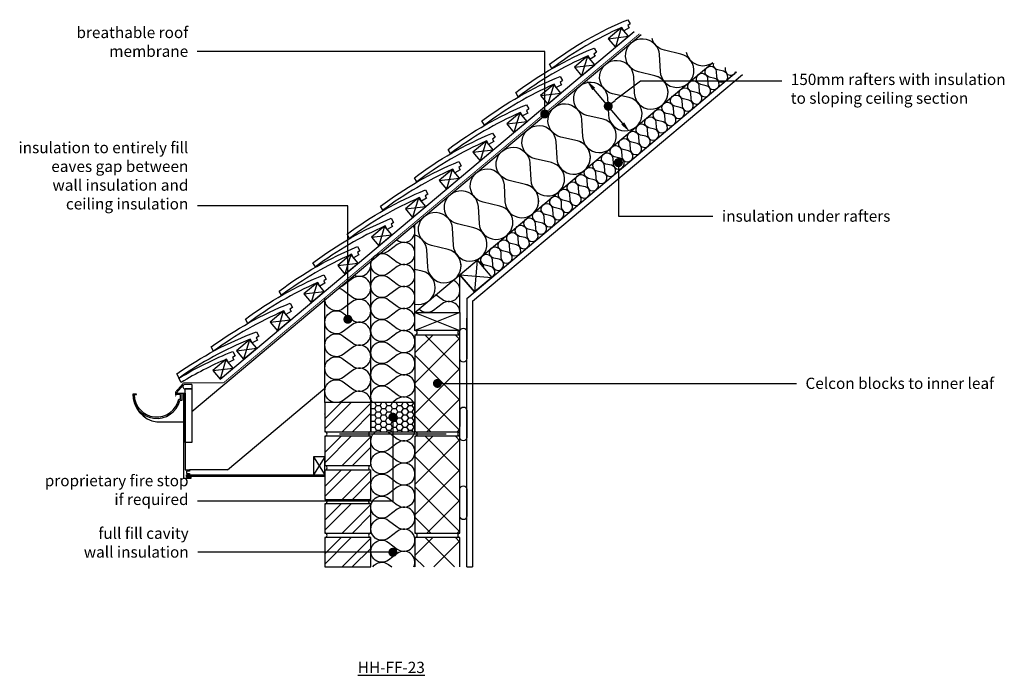
# Model space of a CAD drawing. Units: millimetres. Extents: x -845 to 26796, y -7256 to 3653.
# Drawn here: x 5450 to 7637, y -4451 to -2995 of the extents above; entities that cross this region are included whole.
import ezdxf
from ezdxf import colors
from ezdxf.entities.mleader import LeaderData, LeaderLine
from ezdxf.math import Vec2, Vec3

# ---------------------------------------------------------------- set-up
doc = ezdxf.new("R2010")
doc.units = ezdxf.units.MM
doc.header["$LTSCALE"] = 0.2
doc.linetypes.add('HIDDEN', pattern=[9.525, 6.35, -3.175])
for name, color, linetype in [('Aircrete', 7, 'Continuous'), ('Brickwork', 252, 'Continuous'), ('Cavity Firestop', 252, 'Continuous'), ('DPC', 252, 'Continuous'), ('Insulation', 252, 'Continuous'), ('Internal Finishes', 252, 'Continuous'), ('Mortar', 252, 'Continuous'), ('Roof', 252, 'Continuous'), ('TEXT', 7, 'Continuous'), ('Wall Plate', 252, 'Continuous'), ('Wall Ties', 252, 'Continuous')]:
    doc.layers.add(name, color=color, linetype=linetype)
doc.layers.add('References', color=7, linetype='Continuous', plot=False)
doc.styles.get("Standard").update_dxf_attribs({"font": 'arial.ttf', "height": 25})

# ---------------------------------------------------------------- blocks, each defined once
blk = doc.blocks.new('_Dot')
at = {"color": 0, "linetype": 'ByBlock', "lineweight": -2}
blk.add_line((-0.5, 0), (-1, 0), dxfattribs=at)
at = {"color": 0, "linetype": 'ByBlock', "const_width": 0.5}
blk.add_lwpolyline([(-0.25, 0, 1), (0.25, 0, 1)], format="xyb", close=True, dxfattribs=at)

msp = doc.modelspace()

# ---------------------------------------------------------------- hatches: boundary and pattern name
at = {"layer": 'Aircrete'}
h = msp.add_hatch(dxfattribs=at)
h.set_pattern_fill('ANSI37', color=256, scale=15, angle=90)
h.set_pattern_definition([(135, (6224.067, -5320.103), (-33.676, -33.676), []), (225, (6224.067, -5320.103), (33.676, -33.676), [])])
h.paths.add_polyline_path([(6427.7, -3837.1), (6427.7, -3695.2), (6327.7, -3695.2), (6327.7, -3910.2), (6427.7, -3910.2)])
h = msp.add_hatch(dxfattribs=at)
h.set_pattern_fill('ANSI37', color=256, scale=15, angle=90)
h.set_pattern_definition([(135, (6224.067, -5545.103), (-33.676, -33.676), []), (225, (6224.067, -5545.103), (33.676, -33.676), [])])
h.paths.add_polyline_path([(6427.7, -4062.1), (6427.7, -3920.2), (6327.7, -3920.2), (6327.7, -4135.2), (6427.7, -4135.2)])
h = msp.add_hatch(dxfattribs=at)
h.set_pattern_fill('ANSI37', color=256, scale=15, angle=90)
h.set_pattern_definition([(135, (6224.067, -5770.103), (-33.676, -33.676), []), (225, (6224.067, -5770.103), (33.676, -33.676), [])])
h.paths.add_polyline_path([(6327.7, -4210.3), (6427.7, -4210.3), (6427.7, -4145.2), (6327.7, -4145.2)])
at = {"layer": 'Brickwork'}
h = msp.add_hatch(dxfattribs=at)
h.set_pattern_fill('ANSI32', color=256, scale=5)
h.set_pattern_definition([(45, (6224.067, -4795.247), (-33.676, 33.676), []), (45, (6246.518, -4795.247), (-33.676, 33.676), [])])
h.paths.add_polyline_path([(6229.7, -3845.2), (6127.7, -3845.2), (6127.7, -3910.2, -0.034729), (6128.4, -3910.2), (6229, -3910.2, -0.034729), (6229.7, -3910.2)])
h = msp.add_hatch(dxfattribs=at)
h.set_pattern_fill('ANSI32', color=256, scale=5)
h.set_pattern_definition([(45, (6224.067, -4870.247), (-33.676, 33.676), []), (45, (6246.518, -4870.247), (-33.676, 33.676), [])])
h.paths.add_polyline_path([(6229.7, -3920.2), (6127.7, -3920.2), (6127.7, -3985.2, -0.034729), (6128.4, -3985.2), (6229, -3985.2, -0.034729), (6229.7, -3985.2)])
h = msp.add_hatch(dxfattribs=at)
h.set_pattern_fill('ANSI32', color=256, scale=5)
h.set_pattern_definition([(45, (6224.067, -4945.247), (-33.676, 33.676), []), (45, (6246.518, -4945.247), (-33.676, 33.676), [])])
h.paths.add_polyline_path([(6229.7, -3995.2), (6127.7, -3995.2), (6127.7, -4060.2, -0.034729), (6128.4, -4060.2), (6229, -4060.2, -0.034729), (6229.7, -4060.2)])
h = msp.add_hatch(dxfattribs=at)
h.set_pattern_fill('ANSI32', color=256, scale=5)
h.set_pattern_definition([(45, (6224.067, -5020.247), (-33.676, 33.676), []), (45, (6246.518, -5020.247), (-33.676, 33.676), [])])
h.paths.add_polyline_path([(6229.7, -4070.2), (6127.7, -4070.2), (6127.7, -4135.2, -0.034729), (6128.4, -4135.2), (6229, -4135.2, -0.034729), (6229.7, -4135.2)])
h = msp.add_hatch(dxfattribs=at)
h.set_pattern_fill('ANSI32', color=256, scale=5)
h.set_pattern_definition([(45, (6224.067, -5095.296), (-33.676, 33.676), []), (45, (6246.518, -5095.296), (-33.676, 33.676), [])])
h.paths.add_polyline_path([(6229.7, -4145.3), (6127.7, -4145.3), (6127.7, -4210.2, -0.034729), (6128.4, -4210.3), (6229, -4210.3, -0.034729), (6229.7, -4210.2)])
at = {"layer": 'Cavity Firestop'}
h = msp.add_hatch(dxfattribs=at)
h.set_pattern_fill('HONEY', color=256, scale=2.5)
h.set_pattern_definition([(0, (-2270.6, -2511.47), (11.90625, 6.8740766), [7.9375, -15.875]), (120, (-2270.6, -2511.47), (-11.90625, 6.8740767), [7.9375, -15.875]), (60, (-2270.6, -2511.47), (3e-08, 13.748153), [-15.875, 7.9375])])
h.paths.add_polyline_path([(6327.7, -3910.2), (6327.7, -3845.2), (6229.7, -3845.2), (6229.7, -3910.2)])

# ---------------------------------------------------------------- linework, layer by layer
at = {"layer": 'Aircrete', "color": 7}
for points in [[(6327.7, -3910.2), (6427.7, -3910.2), (6427.7, -3695.2), (6327.7, -3695.2)], [(6327.7, -4135.2), (6427.7, -4135.2), (6427.7, -3920.2), (6327.7, -3920.2)]]:
    msp.add_lwpolyline(points, close=True, dxfattribs=at)
msp.add_lwpolyline([(6427.7, -4210.3), (6427.7, -4145.2), (6327.7, -4145.2), (6327.7, -4210.3)], dxfattribs=at)
at = {"layer": 'Brickwork'}
for points in [[(6127.7, -3910.2), (6229.7, -3910.2), (6229.7, -3845.2), (6127.7, -3845.2)], [(6127.7, -3985.2), (6229.7, -3985.2), (6229.7, -3920.2), (6127.7, -3920.2)], [(6127.7, -4060.3), (6229.7, -4060.3), (6229.7, -3995.3), (6127.7, -3995.3)], [(6127.7, -4135.3), (6229.7, -4135.3), (6229.7, -4070.3), (6127.7, -4070.3)], [(6127.7, -4210.3), (6229.7, -4210.3), (6229.7, -4145.3), (6127.7, -4145.3)]]:
    msp.add_lwpolyline(points, close=True, dxfattribs=at)
for points in [[(6127.7, -3908.2), (6127.7, -3908.2)], [(6127.7, -3920.2), (6127.7, -3920.2)], [(6127.7, -4070.3), (6127.7, -4070.3)], [(6127.7, -4145.3), (6127.7, -4145.3)]]:
    msp.add_lwpolyline(points, dxfattribs=at)
at = {"layer": 'Cavity Firestop'}
msp.add_lwpolyline([(6229.7, -3910.2), (6327.7, -3910.2), (6327.7, -3845.2), (6229.7, -3845.2)], close=True, dxfattribs=at)
at = {"layer": 'DPC'}
for p, q in [((6327.7, -3645.2), (6989.1, -3090.2)), ((6466, -3529.1), (6459.8, -3599.6)), ((6466, -3529.1), (6498.1, -3567.5)), ((6427.7, -3561.3), (6459.8, -3599.6)), ((6427.7, -3561.3), (6498.1, -3567.5)), ((6427.7, -3645.2), (6427.7, -3561.3))]:
    msp.add_line(p, q, dxfattribs=at)
at = {"layer": 'Insulation'}
for p, q in [((6327.7, -3645.2), (6327.7, -3449.4)), ((6229.7, -3845.2), (6229.7, -3531.6)), ((6127.7, -3845.2), (6127.7, -3613.7)), ((6442.7, -4210.3), (6455.2, -4210.3))]:
    msp.add_line(p, q, dxfattribs=at)
for points in [[(6882.5, -3178.2, 0.537671), (6860.8, -3119.5), (6824.3, -3111, -2), (6870.2, -3072.5), (6872.3, -3109.9, 2), (6918.2, -3071.3), (6881.7, -3062.8, -0.269778), (6854.3, -3036.9, -0.269778)], [(6930.4, -3067, 0.545044), (6989, -3090.1, 0.545044)], [(6710.2, -3322.8, 0.537671), (6688.4, -3264.2), (6651.9, -3255.7, -2), (6697.9, -3217.1), (6699.9, -3254.5, 2), (6745.9, -3216), (6709.4, -3207.4, -2), (6755.3, -3168.9), (6757.4, -3206.3, 2), (6803.3, -3167.8), (6766.8, -3159.2, -2), (6812.8, -3120.7), (6814.8, -3158.1, 2), (6860.8, -3119.5), (6824.3, -3111)], [(6924.1, -3170.7, -2), (6939.4, -3157.9), (6940.1, -3170.4, 2), (6955.4, -3157.5), (6943.2, -3154.7, -2), (6958.5, -3141.8), (6959.2, -3154.3, 2), (6974.5, -3141.4), (6962.4, -3138.6, -2), (6977.7, -3125.7), (6978.4, -3138.2, 2), (6993.7, -3125.4), (6981.5, -3122.5, -2), (6996.8, -3109.7), (6997.5, -3122.1, 2), (7012.8, -3109.3), (7000.7, -3106.5)], [(7000.7, -3106.5, -0.423191), (6991.4, -3091.1, -0.423191)], [(7016.4, -3100.9), (7016.7, -3106.1, 0.787809), (7040.6, -3110.5)], [(6847.5, -3235, -2), (6862.8, -3222.2), (6863.5, -3234.6, 2), (6878.8, -3221.8), (6866.6, -3218.9, -2), (6881.9, -3206.1), (6882.6, -3218.6, 2), (6897.9, -3205.7), (6885.8, -3202.9, -2), (6901.1, -3190), (6901.8, -3202.5, 2), (6917.1, -3189.6), (6904.9, -3186.8, -2), (6920.2, -3173.9), (6920.9, -3186.4, 2), (6936.2, -3173.6), (6924.1, -3170.7)], [(6595.3, -3419.3, 0.537671), (6573.5, -3360.6), (6537, -3352.1, -2), (6583, -3313.5), (6585, -3350.9, 2), (6631, -3312.4), (6594.4, -3303.9, -2), (6640.4, -3265.3), (6642.5, -3302.7, 2), (6688.4, -3264.2), (6651.9, -3255.7, -2), (6697.9, -3217.1), (6699.9, -3254.5, 2), (6745.9, -3216), (6709.4, -3207.4)], [(6770.8, -3299.3, -2), (6786.2, -3286.4), (6786.9, -3298.9, 2), (6802.2, -3286.1), (6790, -3283.2, -2), (6805.3, -3270.4), (6806, -3282.8, 2), (6821.3, -3270), (6809.2, -3267.1, -2), (6824.5, -3254.3), (6825.2, -3266.8, 2), (6840.5, -3253.9), (6828.3, -3251.1, -2), (6843.6, -3238.2), (6844.3, -3250.7, 2), (6859.6, -3237.8), (6847.5, -3235)], [(6694.2, -3363.6, -2), (6709.6, -3350.7), (6710.2, -3363.2, 2), (6725.6, -3350.3), (6713.4, -3347.5, -2), (6728.7, -3334.6), (6729.4, -3347.1, 2), (6744.7, -3334.3), (6732.5, -3331.4, -2), (6747.9, -3318.6), (6748.6, -3331.1, 2), (6763.9, -3318.2), (6751.7, -3315.4, -2), (6767, -3302.5), (6767.7, -3315, 2), (6783, -3302.1), (6770.8, -3299.3)], [(6422.9, -3563.9, 0.537671), (6401.2, -3505.2), (6364.6, -3496.7, -2), (6410.6, -3458.1), (6412.6, -3495.6, 2), (6458.6, -3457), (6422.1, -3448.5, -2), (6468, -3409.9), (6470.1, -3447.4, 2), (6516.1, -3408.8), (6479.5, -3400.3, -2), (6525.5, -3361.7), (6527.6, -3399.2, 2), (6573.5, -3360.6), (6537, -3352.1)], [(6617.6, -3427.8, -2), (6633, -3415), (6633.6, -3427.5, 2), (6649, -3414.6), (6636.8, -3411.8, -2), (6652.1, -3398.9), (6652.8, -3411.4, 2), (6668.1, -3398.5), (6655.9, -3395.7, -2), (6671.3, -3382.9), (6671.9, -3395.3, 2), (6687.3, -3382.5), (6675.1, -3379.6, -2), (6690.4, -3366.8), (6691.1, -3379.3, 2), (6706.4, -3366.4), (6694.2, -3363.6)], [(6541, -3492.1, -2), (6556.4, -3479.3), (6557, -3491.8, 2), (6572.4, -3478.9), (6560.2, -3476.1, -2), (6575.5, -3463.2), (6576.2, -3475.7, 2), (6591.5, -3462.8), (6579.3, -3460, -2), (6594.7, -3447.1), (6595.3, -3459.6, 2), (6610.7, -3446.8), (6598.5, -3443.9, -2), (6613.8, -3431.1), (6614.5, -3443.5, 2), (6629.8, -3430.7), (6617.6, -3427.8)], [(6287, -3483.5), (6288.5, -3484.5, 0.823445), (6324.2, -3452.3)], [(6327.7, -3472.9, -0.30691), (6353.1, -3506.3), (6355.2, -3543.8, 2), (6401.2, -3505.2), (6364.6, -3496.7)], [(6268.9, -3607, -2), (6268.9, -3567.8), (6288.5, -3582.5, 2), (6288.5, -3543.3), (6268.9, -3558, -2), (6268.9, -3518.8), (6288.5, -3533.5, 2), (6288.5, -3494.3), (6268.9, -3509, -0.195973), (6251, -3513.7, -0.195973)], [(6497.7, -3566.9, 0.730208), (6495.8, -3543.2), (6483.6, -3540.3, -2), (6498.9, -3527.5), (6499.6, -3540, 2), (6514.9, -3527.1), (6502.7, -3524.3, -2), (6518.1, -3511.4), (6518.7, -3523.9, 2), (6534.1, -3511), (6521.9, -3508.2, -2), (6537.2, -3495.3), (6537.9, -3507.8, 2), (6553.2, -3495), (6541, -3492.1)], [(6193.1, -3562.3, 0.647741), (6228.7, -3532.4)], [(6468.2, -3531.8, -0.377558), (6479.8, -3543.5), (6479.9, -3545.7)], [(6327.7, -3626.7, 0.986292), (6343.7, -3553.4), (6327.7, -3549.7)], [(6158.5, -3591, -0.108692), (6168.5, -3595.5), (6188.9, -3610.8, 2), (6188.9, -3570), (6168.5, -3585.3, -0.088827), (6160.4, -3589.3, -0.088827)], [(6374.8, -3605.7), (6388.5, -3615.9, 1.128608), (6412.8, -3573.8, 1.128608)], [(6268.9, -3803, -2), (6268.9, -3763.8), (6288.5, -3778.5, 2), (6288.5, -3739.3), (6268.9, -3754, -2), (6268.9, -3714.8), (6288.5, -3729.5, 2), (6288.5, -3690.3), (6268.9, -3705, -2), (6268.9, -3665.8), (6288.5, -3680.5, 2), (6288.5, -3641.3), (6268.9, -3656, -2), (6268.9, -3616.8), (6288.5, -3631.5, 2), (6288.5, -3592.3), (6268.9, -3607)], [(6168.5, -3687.3, -2), (6168.5, -3646.5), (6188.9, -3661.8, 2), (6188.9, -3621), (6168.5, -3636.3, -0.607794), (6127.7, -3616.7, -0.607794)], [(6427.7, -3645.5, 0.620107), (6388.5, -3625.7), (6368.9, -3640.4, -0.379248), (6336.5, -3637.8, -0.379248)], [(6229.7, -3845.2, 0.615965), (6188.9, -3825), (6168.5, -3840.3, -2), (6168.5, -3799.5), (6188.9, -3814.8, 2), (6188.9, -3774), (6168.5, -3789.3, -2), (6168.5, -3748.5), (6188.9, -3763.8, 2), (6188.9, -3723), (6168.5, -3738.3, -2), (6168.5, -3697.5), (6188.9, -3712.8, 2), (6188.9, -3672), (6168.5, -3687.3)], [(6233.3, -3845.2, -0.826027), (6268.9, -3812.8), (6288.5, -3827.5, 2), (6288.5, -3788.3), (6268.9, -3803)], [(6324.7, -3845.2, 0.456844), (6288.5, -3837.3), (6278, -3845.2)], [(6127.7, -3870.9, -0.002997), (6127.7, -3870.6, -0.002997)], [(6268.9, -3999, -2), (6268.9, -3959.8), (6288.5, -3974.5, 2), (6288.5, -3935.3), (6268.9, -3950, -1.023072), (6240.4, -3910.2, -1.023072)], [(6268, -3910.2, -0.011404), (6268.9, -3910.8), (6288.5, -3925.5, 0.55934), (6327.3, -3910.2, 0.55934)], [(6327.7, -3906.1, 0.002997), (6327.7, -3905.8)], [(6268.9, -4195.1, -2), (6268.9, -4155.9), (6288.5, -4170.6, 2), (6288.5, -4131.4), (6268.9, -4146.1, -2), (6268.9, -4106.9), (6288.5, -4121.6, 2), (6288.5, -4082.3), (6268.9, -4097.1, -2), (6268.9, -4057.8), (6288.5, -4072.5, 2), (6288.5, -4033.3), (6268.9, -4048, -2), (6268.9, -4008.8), (6288.5, -4023.5, 2), (6288.5, -3984.3), (6268.9, -3999)], [(6325.4, -4210.3, 0.780206), (6288.5, -4180.4), (6268.9, -4195.1)], [(6234.2, -4210.3, -0.422298), (6268.9, -4204.9), (6276.1, -4210.3)]]:
    msp.add_lwpolyline(points, format="xyb", dxfattribs=at)
at = {"layer": 'Internal Finishes'}
for p, q in [((6442.7, -3614), (7042, -3111)), ((6455.2, -3619.8), (7055.3, -3116.3)), ((6442.7, -3614), (6442.7, -3695.6)), ((6455.2, -3619.8), (6455.2, -3695.6)), ((6442.7, -4210.3), (6442.7, -3657.7)), ((6455.2, -3657.7), (6455.2, -4210.3))]:
    msp.add_line(p, q, dxfattribs=at)
for points in [[(6427.7, -3747.7), (6427.7, -3687.7, -1), (6442.7, -3687.7), (6442.7, -3747.7, -1), (6427.7, -3747.7)], [(6427.7, -3922.7), (6427.7, -3862.7, -1), (6442.7, -3862.7), (6442.7, -3922.7, -1), (6427.7, -3922.7)], [(6427.7, -4097.7), (6427.7, -4037.7, -1), (6442.7, -4037.7), (6442.7, -4097.7, -1), (6427.7, -4097.7)]]:
    msp.add_lwpolyline(points, format="xyb", dxfattribs=at)
msp.add_lwpolyline([(6427.7, -3860.2), (6427.7, -3898.3)], dxfattribs=at)
at = {"layer": 'Mortar'}
for centre, start, end in [((6327.7, -3690.2), 270, 90), ((6427.7, -3690.2), 90, 270), ((6127.7, -3915.2), 270, 90), ((6229.7, -3915.2), 90, 270), ((6327.7, -3915.2), 270, 90), ((6427.7, -3915.2), 90, 270), ((6127.7, -3990.2), 270, 90), ((6229.7, -3990.2), 90, 270), ((6127.7, -4065.3), 270, 90), ((6229.7, -4065.3), 90, 270), ((6127.7, -4140.3), 270, 90), ((6229.7, -4140.3), 90, 270), ((6327.7, -4140.2), 270, 90), ((6427.7, -4140.2), 90, 270)]:
    msp.add_arc(centre, 5, start, end, dxfattribs=at)
at = {"layer": 'Roof'}
for p, q in [((6785.9, -3012.7), (6772.9, -3056.2)), ((5832.2, -3865.2), (6830.4, -3027.5)), ((5894.8, -3793), (6814.6, -3021.3)), ((6756.8, -3037.1), (6802, -3031.8)), ((6710.8, -3075.7), (6697.8, -3119.2)), ((6681.7, -3100.1), (6726.9, -3094.8)), ((6635.8, -3138.7), (6622.7, -3182.2)), ((6606.7, -3163.1), (6651.8, -3157.8)), ((6560.7, -3201.6), (6547.6, -3245.2)), ((6531.6, -3226.1), (6576.8, -3220.8)), ((6485.6, -3264.6), (6472.6, -3308.2)), ((6456.5, -3289.1), (6501.7, -3283.8)), ((6410.5, -3327.6), (6397.5, -3371.2)), ((6381.4, -3352.1), (6426.6, -3346.8)), ((6306.4, -3415.1), (6351.5, -3409.8)), ((6335.5, -3390.6), (6322.4, -3434.2)), ((6260.4, -3453.6), (6247.4, -3497.2)), ((6231.3, -3478), (6276.5, -3472.8)), ((6185.3, -3516.6), (6172.3, -3560.2)), ((6156.2, -3541), (6201.4, -3535.8)), ((6110.3, -3579.6), (6097.2, -3623.2)), ((6081.1, -3604), (6126.3, -3598.8)), ((6035.2, -3642.6), (6022.1, -3686.2)), ((6006.1, -3667), (6051.3, -3661.8)), ((5960.1, -3705.6), (5947.1, -3749.2)), ((5931, -3730), (5976.2, -3724.7)), ((5907.9, -3749.4), (5894.8, -3793)), ((5878.8, -3773.8), (5924, -3768.6)), ((5832.2, -3805), (5817.2, -3805)), ((5832.2, -3805), (5832.2, -3815)), ((5709.2, -3826.4), (5701.2, -3826.4)), ((5709.2, -3827.4), (5709.2, -3826.4)), ((5797.2, -3824.4), (5814, -3806.1)), ((5810.2, -3824.4), (5814.2, -3824.4)), ((5832.2, -3815), (5817.2, -3815)), ((5911, -3994.8), (6127.7, -3813)), ((5704.2, -3827.4), (5709.2, -3827.4)), ((5754.2, -3888.4), (5814.2, -3888.4)), ((6127.7, -3965.8), (6102.7, -4005.8)), ((6102.7, -3965.8), (6127.7, -4005.8)), ((5888.6, -3994.8), (5827.2, -3994.8)), ((5911, -3994.8), (5827.2, -3994.8))]:
    msp.add_line(p, q, dxfattribs=at)
for points in [[(6626.7, -3093.8, -0.063781), (6800.5, -2994.8), (6805.8, -3004.1), (6800.4, -3008.1), (6803.3, -3013.2), (6791.7, -3019.8), (6787.3, -3012, 0.057363), (6632, -3103)], [(6551.6, -3156.8, -0.063781), (6725.4, -3057.8), (6730.7, -3067.1), (6725.3, -3071.1), (6728.2, -3076.2), (6716.6, -3082.8), (6712.2, -3075, 0.057363), (6556.9, -3166)], [(6476.6, -3219.8, -0.063781), (6650.4, -3120.8), (6655.6, -3130.1), (6650.2, -3134), (6653.1, -3139.2), (6641.5, -3145.8), (6637.1, -3138, 0.057363), (6481.8, -3229)], [(6401.5, -3282.8, -0.063781), (6575.3, -3183.8), (6580.6, -3193.1), (6575.2, -3197), (6578.1, -3202.1), (6566.5, -3208.7), (6562, -3201, 0.057363), (6406.8, -3292)], [(6326.4, -3345.8, -0.063781), (6500.2, -3246.8), (6505.5, -3256.1), (6500.1, -3260), (6503, -3265.1), (6491.4, -3271.7), (6487, -3263.9, 0.057363), (6331.7, -3355)], [(6251.3, -3408.8, -0.063781), (6425.2, -3309.8), (6430.4, -3319.1), (6425, -3323), (6427.9, -3328.1), (6416.3, -3334.7), (6411.9, -3326.9, 0.057363), (6256.6, -3418)], [(6176.8, -3471.3, -0.063781), (6350.9, -3372.9), (6356.2, -3382.2), (6350.7, -3386.1), (6353.6, -3391.2), (6342, -3397.8), (6337.6, -3390, 0.057363), (6182, -3480.5)], [(6101.2, -3534.7, -0.063781), (6275, -3435.8), (6280.3, -3445.1), (6274.9, -3449), (6277.8, -3454.1), (6266.2, -3460.7), (6261.7, -3452.9, 0.057363), (6106.5, -3544)], [(6026.1, -3597.7, -0.063781), (6199.9, -3498.8), (6205.2, -3508.1), (6199.8, -3512), (6202.7, -3517.1), (6191.1, -3523.7), (6186.7, -3515.9, 0.057363), (6031.4, -3607)], [(5951.2, -3660.2, -0.063781), (6125.2, -3561.6), (6130.4, -3570.9), (6125, -3574.8), (6127.9, -3579.9), (6116.3, -3586.5), (6111.9, -3578.7, 0.057363), (5956.4, -3669.5)], [(5875.4, -3721.7, -0.063781), (6050.3, -3624.7), (6055.5, -3634), (6050, -3637.9), (6052.8, -3643.1), (6041.2, -3649.5), (6036.8, -3641.7, 0.057363), (5880.6, -3731)], [(5798.8, -3781.4, -0.063781), (5975.6, -3688), (5980.6, -3697.4), (5975, -3701.2), (5977.8, -3706.4), (5966, -3712.6), (5961.8, -3704.7, 0.057363), (5803.7, -3790.8)], [(5803.5, -3791.1, -0.042463), (5923.1, -3731.8), (5928.2, -3741.1), (5922.7, -3745), (5925.5, -3750.1), (5913.9, -3756.6), (5909.5, -3748.7, 0.036059), (5808.6, -3800.4)]]:
    msp.add_lwpolyline(points, format="xyb", close=True, dxfattribs=at)
for points in [[(6772.9, -3056.2), (6802, -3031.8), (6785.9, -3012.7), (6756.8, -3037.1)], [(6697.8, -3119.2), (6726.9, -3094.8), (6710.8, -3075.7), (6681.7, -3100.1)], [(6622.7, -3182.2), (6651.8, -3157.8), (6635.8, -3138.7), (6606.7, -3163.1)], [(6547.6, -3245.2), (6576.8, -3220.8), (6560.7, -3201.6), (6531.6, -3226.1)], [(6472.6, -3308.2), (6501.7, -3283.8), (6485.6, -3264.6), (6456.5, -3289.1)], [(6397.5, -3371.2), (6426.6, -3346.8), (6410.5, -3327.6), (6381.4, -3352.1)], [(6322.4, -3434.2), (6351.5, -3409.8), (6335.5, -3390.6), (6306.4, -3415.1)], [(6247.4, -3497.2), (6276.5, -3472.8), (6260.4, -3453.6), (6231.3, -3478)], [(6172.3, -3560.2), (6201.4, -3535.8), (6185.3, -3516.6), (6156.2, -3541)], [(6427.7, -3561.3), (6466, -3529.1), (6498.1, -3567.5), (6459.8, -3599.6)], [(6097.2, -3623.2), (6126.3, -3598.8), (6110.3, -3579.6), (6081.1, -3604)], [(6022.1, -3686.2), (6051.3, -3661.8), (6035.2, -3642.6), (6006.1, -3667)], [(5947.1, -3749.2), (5976.2, -3724.7), (5960.1, -3705.6), (5931, -3730)], [(5894.8, -3793), (5924, -3768.6), (5907.9, -3749.4), (5878.8, -3773.8)], [(5814.2, -3824.4), (5817.2, -3824.4), (5817.2, -3994.8), (5827.2, -3994.8), (5827.2, -3997.8), (5820.2, -3997.8), (5820.2, -4002.8), (5827.2, -4002.8), (5827.2, -4005.8), (5820.2, -4005.8), (5820.2, -4010.8), (5828.2, -4010.8), (5828.2, -4009.8), (5830.2, -4009.8), (5830.2, -4013.8), (5814.2, -4013.8)], [(5817.2, -3815), (5832.2, -3815), (5832.2, -3934), (5817.2, -3934)], [(6102.7, -4005.8), (6127.7, -4005.8), (6127.7, -3965.8), (6102.7, -3965.8)], [(6127.7, -4009.8), (5820.2, -4009.8), (5820.2, -4005.8), (6127.7, -4005.8)]]:
    msp.add_lwpolyline(points, close=True, dxfattribs=at)
at = {"layer": 'Roof', "linetype": 'HIDDEN', "ltscale": 0.5, "const_width": 2}
for points in [[(5902.8, -3801.2), (6826.7, -3026)], [(5795.5, -3831.8), (5795.4, -3822.1), (5813.7, -3801.5), (5902.8, -3801.2)]]:
    msp.add_lwpolyline(points, dxfattribs=at)
at = {"layer": 'Roof'}
msp.add_lwpolyline([(5701.2, -3826.4, 0.369168), (5754.2, -3888.4, -7.426601)], format="xyb", dxfattribs=at)
msp.add_lwpolyline([(5803.2, -3837.4), (5807.2, -3837.4), (5807.2, -3827.4), (5799.2, -3827.4), (5799.2, -3828.4), (5797.2, -3828.4), (5797.2, -3824.4), (5810.2, -3824.4), (5810.2, -3840.4), (5805.6, -3840.4)], dxfattribs=at)
for centre, radius, start, end in [((5817.2, -3810), 5, 90, 270), ((5754.2, -3827.4), 53, 178.9189, 345.8014), ((5754.2, -3827.4), 50, 180, 348.463)]:
    msp.add_arc(centre, radius, start, end, dxfattribs=at)
at = {"layer": 'TEXT'}
msp.add_line((6789.1, -3225.4), (6724.8, -3148.8), dxfattribs=at)
at = {"layer": 'TEXT', "linetype": 'ByBlock', "lineweight": -2}
msp.add_lwpolyline([(6772.2, -3172.8), (6828.9, -3131), (7142.4, -3131)], dxfattribs=at)
at = {"layer": 'TEXT'}
for points in [[(6728, -3146.1), (6721.7, -3151.4), (6708.8, -3129.6)], [(6792.3, -3222.7), (6785.9, -3228), (6805.2, -3244.5)]]:
    msp.add_solid(points, dxfattribs=at)
at = {"layer": 'Wall Plate'}
for p, q in [((6327.7, -3645.2), (6427.7, -3685.2)), ((6427.7, -3645.2), (6327.7, -3685.2))]:
    msp.add_line(p, q, dxfattribs=at)
msp.add_lwpolyline([(6327.7, -3645.2), (6427.7, -3645.2), (6427.7, -3685.2), (6327.7, -3685.2)], close=True, dxfattribs=at)
at = {"layer": 'Wall Ties', "color": 7, "const_width": 3}
msp.add_lwpolyline([(6397.7, -3915.3), (6159.7, -3915.3)], dxfattribs=at)

# ---------------------------------------------------------------- block references
at = {"layer": 'TEXT', "lineweight": -2, "xscale": 20, "yscale": 20, "zscale": 20, "rotation": 220.5659517258794}
msp.add_blockref('_Dot', (6757, -3187.1), dxfattribs=at)

# ---------------------------------------------------------------- texts
at = {"layer": 'References', "insert": (6275.2, -4433.5), "char_height": 25, "attachment_point": 5}
msp.add_mtext_dynamic_manual_height_columns('{\\LHH-FF-23}', width=196.253, gutter_width=125, heights=[0], dxfattribs=at)
at = {"layer": 'TEXT', "insert": (7162.4, -3114.9), "char_height": 25, "attachment_point": 1}
msp.add_mtext('150mm rafters with insulation\\Pto sloping ceiling section', dxfattribs=at)

# ---------------------------------------------------------------- leaders
at = {"layer": 'TEXT'}
ml = msp.add_multileader_mtext('Standard', dxfattribs=at)
ml.set_content('breathable roof\\Pmembrane', color=256)
ml.set_leader_properties()
ml.set_arrow_properties(name='DOT')
ml.build(insert=Vec2(0, 0))
ml.multileader.update_dxf_attribs({"has_dogleg": 0, "text_right_attachment_type": 3, "dogleg_length": 0.36, "arrow_head_size": 20})
ctx = ml.context
ctx.base_point, ctx.char_height, ctx.arrow_head_size, ctx.landing_gap_size, ctx.plane_origin = Vec3(5570.2, -3023.4), 25, 20, 20, Vec3(6615.8, -3204.3)
ctx.right_attachment, ctx.text_align_type = 3, 2
notes = []
notes.append((ctx, [(0, (1, 1, 0), (5844.4, -3065.5), (-1, 0), 0.36, [(0, [(6615.8, -3204.3), (6615.8, -3065.5)], 0, [])])]))
ctx.mtext.insert, ctx.mtext.alignment, ctx.mtext.flow_direction = Vec3(5824.1, -3010.7), 3, 5
ml = msp.add_multileader_mtext('Standard', dxfattribs=at)
ml.set_content('insulation to entirely fill\\Peaves gap between\\Pwall insulation and\\Pceiling insulation', color=256)
ml.set_leader_properties()
ml.set_arrow_properties(name='DOT')
ml.build(insert=Vec2(0, 0))
ml.multileader.update_dxf_attribs({"has_dogleg": 0, "text_right_attachment_type": 3, "dogleg_length": 0.36, "arrow_head_size": 20})
ctx = ml.context
ctx.base_point, ctx.char_height, ctx.arrow_head_size, ctx.landing_gap_size, ctx.plane_origin = Vec3(5457.8, -3282.5), 25, 20, 20, Vec3(6178.7, -3660.3)
ctx.right_attachment, ctx.text_align_type = 3, 2
notes.append((ctx, [(0, (1, 1, 0), (5844.8, -3408), (-1, 0), 0.36, [(0, [(6178.7, -3660.3), (6178.7, -3408)], 0, [])])]))
ctx.mtext.insert, ctx.mtext.alignment, ctx.mtext.flow_direction = Vec3(5824.4, -3266.4), 3, 5
ml = msp.add_multileader_mtext('Standard', dxfattribs=at)
ml.set_content('insulation under rafters', color=256)
ml.set_leader_properties()
ml.set_arrow_properties(name='DOT')
ml.build(insert=Vec2(0, 0))
ml.multileader.update_dxf_attribs({"has_dogleg": 0, "text_right_attachment_type": 3, "dogleg_length": 0.36, "arrow_head_size": 20})
ctx = ml.context
ctx.base_point, ctx.char_height, ctx.arrow_head_size, ctx.landing_gap_size, ctx.plane_origin = Vec3(6989.6, -3431.3), 25, 20, 20, Vec3(6779.5, -3312.3)
ctx.right_attachment = 3
notes.append((ctx, [(0, (1, 1, 0), (6989.2, -3431.3), (1, 0), 0.36, [(0, [(6779.5, -3312.3), (6779.5, -3431.3)], 0, [])])]))
ctx.mtext.insert, ctx.mtext.flow_direction = Vec3(7009.6, -3418.6), 5
ml = msp.add_multileader_mtext('Standard', dxfattribs=at)
ml.set_content('Celcon blocks to inner leaf', color=256)
ml.set_leader_properties()
ml.set_arrow_properties(name='DOT')
ml.build(insert=Vec2(0, 0))
ml.multileader.update_dxf_attribs({"has_dogleg": 0, "text_right_attachment_type": 3, "dogleg_length": 0.36, "arrow_head_size": 20})
ctx = ml.context
ctx.base_point, ctx.char_height, ctx.arrow_head_size, ctx.landing_gap_size, ctx.plane_origin = Vec3(7175.1, -3802.7), 25, 20, 20, Vec3(6377.7, -3802.7)
ctx.right_attachment = 3
notes.append((ctx, [(0, (1, 1, 0), (7174.7, -3802.7), (1, 0), 0.36, [(0, [(6377.7, -3802.7)], 0, [])])]))
ctx.mtext.insert, ctx.mtext.flow_direction = Vec3(7195.1, -3790), 5
ml = msp.add_multileader_mtext('Standard', dxfattribs=at)
ml.set_content('', color=256)
ml.set_leader_properties()
ml.set_arrow_properties(name='DOT')
ml.build(insert=Vec2(0, 0))
ml.multileader.update_dxf_attribs({"has_dogleg": 0, "text_right_attachment_type": 3, "dogleg_length": 0.36, "arrow_head_size": 20})
ctx = ml.context
ctx.base_point, ctx.char_height, ctx.arrow_head_size, ctx.landing_gap_size, ctx.plane_origin = Vec3(7175.4, -3802.7), 25, 20, 20, Vec3(6377.7, -3802.7)
ctx.right_attachment = 3
notes.append((ctx, [(0, (1, 1, 0), (7175.1, -3802.7), (1, 0), 0.36, [(0, [(6377.7, -3802.7)], 0, [])])]))
ctx.mtext.insert, ctx.mtext.flow_direction = Vec3(7195.4, -3790.2), 5
ml = msp.add_multileader_mtext('Standard', dxfattribs=at)
ml.set_content('proprietary fire stop\\Pif required', color=256)
ml.set_leader_properties()
ml.set_arrow_properties(name='DOT')
ml.build(insert=Vec2(0, 0))
ml.multileader.update_dxf_attribs({"has_dogleg": 0, "text_right_attachment_type": 3, "dogleg_length": 0.36, "arrow_head_size": 20})
ctx = ml.context
ctx.base_point, ctx.char_height, ctx.arrow_head_size, ctx.landing_gap_size, ctx.plane_origin = Vec3(5507.7, -4022.1), 25, 20, 20, Vec3(6278.7, -3877.7)
ctx.right_attachment, ctx.text_align_type = 3, 2
notes.append((ctx, [(0, (1, 1, 0), (5845.2, -4064.6), (-1, 0), 0.36, [(0, [(6278.7, -3877.7), (6278.7, -4064.6)], 0, [])])]))
ctx.mtext.insert, ctx.mtext.alignment, ctx.mtext.flow_direction = Vec3(5824.8, -4006.1), 3, 5
ml = msp.add_multileader_mtext('Standard', dxfattribs=at)
ml.set_content('full fill cavity\\Pwall insulation', color=256)
ml.set_leader_properties()
ml.set_arrow_properties(name='DOT')
ml.build(insert=Vec2(0, 0))
ml.multileader.update_dxf_attribs({"has_dogleg": 0, "text_right_attachment_type": 3, "dogleg_length": 0.36, "arrow_head_size": 20})
ctx = ml.context
ctx.base_point, ctx.char_height, ctx.arrow_head_size, ctx.landing_gap_size, ctx.plane_origin = Vec3(5590.3, -4135.7), 25, 20, 20, Vec3(6278.7, -4177.8)
ctx.right_attachment, ctx.text_align_type = 3, 2
notes.append((ctx, [(0, (1, 1, 0), (5845.5, -4177.8), (-1, 0), 0.36, [(0, [(6278.7, -4177.8)], 0, [])])]))
ctx.mtext.insert, ctx.mtext.alignment, ctx.mtext.flow_direction = Vec3(5825.2, -4123), 3, 5
for ctx, leaders in notes:
    for number, flags, end, landing, length, lines in leaders:
        leader = LeaderData()
        leader.index, (leader.has_last_leader_line, leader.has_dogleg_vector, leader.attachment_direction) = number, flags
        leader.last_leader_point, leader.dogleg_vector, leader.dogleg_length = Vec3(end), Vec3(landing), length
        for number, points, colour, breaks in lines:
            line = LeaderLine()
            line.index, line.vertices, line.color, line.breaks = number, Vec3.list(points), colors.encode_raw_color(colour), breaks
            leader.lines.append(line)
        ctx.leaders.append(leader)

doc.saveas('drawing.dxf')
